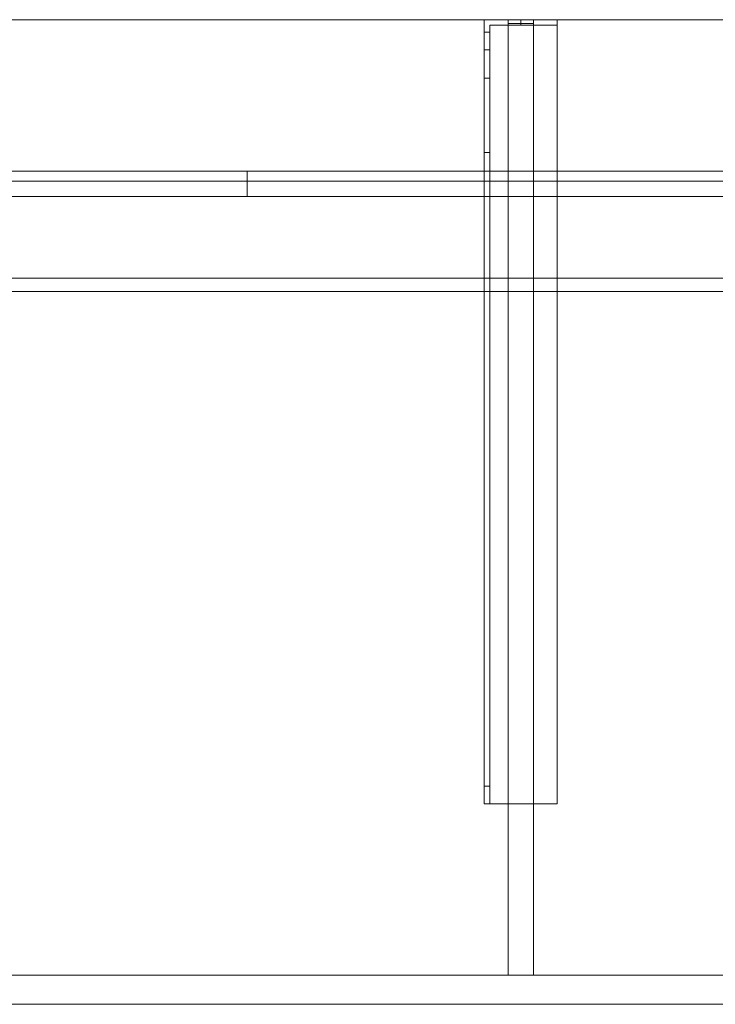
# Model space of a CAD drawing. Units: millimetres. Extents: x -1556 to 1520, y -540 to 0.
# Drawn here: x -1175 to -793, y -540 to 0 of the extents above; entities that cross this region are included whole.
import ezdxf
from ezdxf.lldxf.tags import DXFTag

# ---------------------------------------------------------------- set-up
doc = ezdxf.new("R2010")
doc.units = ezdxf.units.MM
for name, color, linetype, true_color in [('ORTHO$34', 7, 'Continuous', 0xffffff), ('VERASE001I10$0000', 7, 'Continuous', 0xffffff), ('VERASE001I14$0001', 7, 'Continuous', 0xffffff), ('VERASE001I15$0000', 7, 'Continuous', 0xffffff), ('VERASE001I16$0000', 7, 'Continuous', 0xffffff), ('VERASE001I27$0100', 7, 'Continuous', 0xffffff), ('VERASE001I29$0000', 7, 'Continuous', 0xffffff), ('VERASE001I31$0000', 7, 'Continuous', 0xffffff), ('VERASE001I38$0100', 7, 'Continuous', 0xffffff), ('VERASE001I396$0000', 7, 'Continuous', 0xffffff), ('VERASE001I397$0100', 7, 'Continuous', 0xffffff), ('VERASE001I398$0010', 7, 'Continuous', 0xffffff), ('VERASE001I399$0000', 7, 'Continuous', 0xffffff), ('VERASE001I40$0000', 7, 'Continuous', 0xffffff), ('VERASE001I400$0000', 7, 'Continuous', 0xffffff), ('VERASE001I401$0000', 7, 'Continuous', 0xffffff), ('VERASE001I402$0100', 7, 'Continuous', 0xffffff), ('VERASE001I403$0000', 7, 'Continuous', 0xffffff), ('VERASE001I404$0000', 7, 'Continuous', 0xffffff), ('VERASE001I405$0000', 7, 'Continuous', 0xffffff), ('VERASE001I406$0000', 7, 'Continuous', 0xffffff), ('VERASE001I407$0000', 7, 'Continuous', 0xffffff), ('VERASE001I408$0000', 7, 'Continuous', 0xffffff), ('VERASE001I409$0000', 7, 'Continuous', 0xffffff), ('VERASE001I410$0000', 7, 'Continuous', 0xffffff), ('VERASE001I411$0000', 7, 'Continuous', 0xffffff), ('VERASE001I412$0000', 7, 'Continuous', 0xffffff), ('VERASE001I413$0000', 7, 'Continuous', 0xffffff), ('VERASE001I414$0000', 7, 'Continuous', 0xffffff), ('VERASE001I415$0000', 7, 'Continuous', 0xffffff), ('VERASE001I416$0100', 7, 'Continuous', 0xffffff), ('VERASE001I417$0000', 7, 'Continuous', 0xffffff), ('VERASE001I418$0000', 7, 'Continuous', 0xffffff), ('VERASE001I419$0000', 7, 'Continuous', 0xffffff), ('VERASE001I420$0000', 7, 'Continuous', 0xffffff), ('VERASE001I421$0000', 7, 'Continuous', 0xffffff), ('VERASE001I422$0000', 7, 'Continuous', 0xffffff), ('VERASE001I423$0000', 7, 'Continuous', 0xffffff), ('VERASE001I424$0000', 7, 'Continuous', 0xffffff), ('VERASE001I425$0000', 7, 'Continuous', 0xffffff), ('VERASE001I426$0000', 7, 'Continuous', 0xffffff), ('VERASE001I427$0000', 7, 'Continuous', 0xffffff), ('VERASE001I428$0000', 7, 'Continuous', 0xffffff), ('VERASE001I429$0000', 7, 'Continuous', 0xffffff), ('VERASE001I430$0000', 7, 'Continuous', 0xffffff), ('VERASE001I431$0000', 7, 'Continuous', 0xffffff), ('VERASE001I432$0000', 7, 'Continuous', 0xffffff), ('VERASE001I433$0000', 7, 'Continuous', 0xffffff), ('VERASE001I434$0000', 7, 'Continuous', 0xffffff), ('VERASE001I435$0000', 7, 'Continuous', 0xffffff), ('VERASE001I436$0000', 7, 'Continuous', 0xffffff), ('VERASE001I437$0000', 7, 'Continuous', 0xffffff), ('VERASE001I438$0000', 7, 'Continuous', 0xffffff), ('VERASE001I439$0000', 7, 'Continuous', 0xffffff), ('VERASE001I440$0000', 7, 'Continuous', 0xffffff), ('VERASE001I441$0000', 7, 'Continuous', 0xffffff), ('VERASE001I442$0000', 7, 'Continuous', 0xffffff), ('VERASE001I443$0000', 7, 'Continuous', 0xffffff), ('VERASE001I444$0000', 7, 'Continuous', 0xffffff), ('VERASE001I445$0000', 7, 'Continuous', 0xffffff), ('VERASE001I446$0000', 7, 'Continuous', 0xffffff), ('VERASE001I447$0000', 7, 'Continuous', 0xffffff), ('VERASE001I448$0000', 7, 'Continuous', 0xffffff), ('VERASE001I449$0000', 7, 'Continuous', 0xffffff), ('VERASE001I450$0000', 7, 'Continuous', 0xffffff), ('VERASE001I451$0000', 7, 'Continuous', 0xffffff), ('VERASE001I452$0000', 7, 'Continuous', 0xffffff), ('VERASE001I453$0000', 7, 'Continuous', 0xffffff), ('VERASE001I454$0000', 7, 'Continuous', 0xffffff), ('VERASE001I455$0000', 7, 'Continuous', 0xffffff), ('VERASE001I532$0000', 7, 'Continuous', 0xffffff), ('VERASE001I538$0000', 7, 'Continuous', 0xffffff), ('VERASE001I539$0000', 7, 'Continuous', 0xffffff), ('VERASE001I540$0000', 7, 'Continuous', 0xffffff), ('VERASE001I541$0000', 7, 'Continuous', 0xffffff), ('VERASE001I542$0000', 7, 'Continuous', 0xffffff), ('VERASE001I543$0000', 7, 'Continuous', 0xffffff), ('VERASE001I548$0000', 7, 'Continuous', 0xffffff), ('VERASE001I549$0000', 7, 'Continuous', 0xffffff), ('VERASE001I550$0000', 7, 'Continuous', 0xffffff), ('VERASE001I552$0000', 7, 'Continuous', 0xffffff), ('VERASE001I554$0000', 7, 'Continuous', 0xffffff), ('VERASE001I579$0000', 7, 'Continuous', 0xffffff), ('VERASE001I580$0001', 7, 'Continuous', 0xffffff), ('VERASE001I6$0001', 7, 'Continuous', 0xffffff), ('VERASE001I61$0000', 7, 'Continuous', 0xffffff), ('VERASE001I69$0000', 7, 'Continuous', 0xffffff), ('VERASE001I70$0000', 7, 'Continuous', 0xffffff), ('VERASE001I73$0100', 7, 'Continuous', 0xffffff), ('VERASE001I77$0000', 7, 'Continuous', 0xffffff), ('VERASE001I78$0000', 7, 'Continuous', 0xffffff), ('VMODIFIED001I10$0001', 7, 'Continuous', 0xffffff), ('VMODIFIED001I10$0100', 7, 'Continuous', 0xffffff), ('VMODIFIED001I14$0100', 7, 'Continuous', 0xffffff), ('VMODIFIED001I14$1000', 7, 'Continuous', 0xffffff), ('VMODIFIED001I15$0001', 7, 'Continuous', 0xffffff), ('VMODIFIED001I16$0001', 7, 'Continuous', 0xffffff), ('VMODIFIED001I16$0100', 7, 'Continuous', 0xffffff), ('VMODIFIED001I16$1000', 7, 'Continuous', 0xffffff), ('VMODIFIED001I31$0100', 7, 'Continuous', 0xffffff), ('VMODIFIED001I400$0100', 7, 'Continuous', 0xffffff), ('VMODIFIED001I406$0100', 7, 'Continuous', 0xffffff), ('VMODIFIED001I408$0100', 7, 'Continuous', 0xffffff), ('VMODIFIED001I409$0010', 7, 'Continuous', 0xffffff), ('VMODIFIED001I410$0100', 7, 'Continuous', 0xffffff), ('VMODIFIED001I412$0100', 7, 'Continuous', 0xffffff), ('VMODIFIED001I415$0010', 7, 'Continuous', 0xffffff), ('VMODIFIED001I417$0010', 7, 'Continuous', 0xffffff), ('VMODIFIED001I417$0100', 7, 'Continuous', 0xffffff), ('VMODIFIED001I418$0100', 7, 'Continuous', 0xffffff), ('VMODIFIED001I420$0010', 7, 'Continuous', 0xffffff), ('VMODIFIED001I421$0010', 7, 'Continuous', 0xffffff), ('VMODIFIED001I425$0010', 7, 'Continuous', 0xffffff), ('VMODIFIED001I425$0100', 7, 'Continuous', 0xffffff), ('VMODIFIED001I426$0010', 7, 'Continuous', 0xffffff), ('VMODIFIED001I426$0100', 7, 'Continuous', 0xffffff), ('VMODIFIED001I427$0100', 7, 'Continuous', 0xffffff), ('VMODIFIED001I428$0100', 7, 'Continuous', 0xffffff), ('VMODIFIED001I430$0100', 7, 'Continuous', 0xffffff), ('VMODIFIED001I432$0010', 7, 'Continuous', 0xffffff), ('VMODIFIED001I433$0100', 7, 'Continuous', 0xffffff), ('VMODIFIED001I434$0010', 7, 'Continuous', 0xffffff), ('VMODIFIED001I435$0100', 7, 'Continuous', 0xffffff), ('VMODIFIED001I436$0100', 7, 'Continuous', 0xffffff), ('VMODIFIED001I438$0010', 7, 'Continuous', 0xffffff), ('VMODIFIED001I438$0100', 7, 'Continuous', 0xffffff), ('VMODIFIED001I439$0100', 7, 'Continuous', 0xffffff), ('VMODIFIED001I440$0100', 7, 'Continuous', 0xffffff), ('VMODIFIED001I441$0100', 7, 'Continuous', 0xffffff), ('VMODIFIED001I442$0010', 7, 'Continuous', 0xffffff), ('VMODIFIED001I442$0100', 7, 'Continuous', 0xffffff), ('VMODIFIED001I443$0010', 7, 'Continuous', 0xffffff), ('VMODIFIED001I443$0100', 7, 'Continuous', 0xffffff), ('VMODIFIED001I444$0100', 7, 'Continuous', 0xffffff), ('VMODIFIED001I445$0100', 7, 'Continuous', 0xffffff), ('VMODIFIED001I446$0100', 7, 'Continuous', 0xffffff), ('VMODIFIED001I447$0100', 7, 'Continuous', 0xffffff), ('VMODIFIED001I448$0100', 7, 'Continuous', 0xffffff), ('VMODIFIED001I449$0100', 7, 'Continuous', 0xffffff), ('VMODIFIED001I450$0100', 7, 'Continuous', 0xffffff), ('VMODIFIED001I452$0100', 7, 'Continuous', 0xffffff), ('VMODIFIED001I454$0100', 7, 'Continuous', 0xffffff), ('VMODIFIED001I539$0100', 7, 'Continuous', 0xffffff), ('VMODIFIED001I540$0100', 7, 'Continuous', 0xffffff), ('VMODIFIED001I548$0010', 7, 'Continuous', 0xffffff), ('VMODIFIED001I554$0100', 7, 'Continuous', 0xffffff), ('VMODIFIED001I579$0001', 7, 'Continuous', 0xffffff), ('VMODIFIED001I579$0100', 7, 'Continuous', 0xffffff), ('VMODIFIED001I61$0001', 7, 'Continuous', 0xffffff), ('VMODIFIED001I61$1000', 7, 'Continuous', 0xffffff), ('VMODIFIED001I69$0001', 7, 'Continuous', 0xffffff), ('VMODIFIED001I70$0001', 7, 'Continuous', 0xffffff), ('VMODIFIED001I70$0100', 7, 'Continuous', 0xffffff), ('VMODIFIED001I70$1000', 7, 'Continuous', 0xffffff)]:
    doc.layers.add(name, color=color, linetype=linetype, true_color=true_color)
tags = doc.linetypes.add('DASHED', pattern=[25.72, 12.86, -12.86]).pattern_tags.tags
tags[6:7] = [DXFTag(74, 4), DXFTag(75, 0), DXFTag(340, '0'), DXFTag(46, 0.0), DXFTag(50, 0.0), DXFTag(44, 0.0), DXFTag(45, 0.0)]
tags[4:5] = [DXFTag(74, 4), DXFTag(75, 0), DXFTag(340, '0'), DXFTag(46, 0.0), DXFTag(50, 0.0), DXFTag(44, 0.0), DXFTag(45, 0.0)]

msp = doc.modelspace()

# ---------------------------------------------------------------- linework, layer by layer
at = {"layer": 'ORTHO$34', "color": 13, "linetype": 'DASHED', "lineweight": 13}
for p, q in [((-900, -3, -190.5), (-900, 0, -190.5)), ((-900, 0, -201.5), (-900, -3, -201.5)), ((-900, -3, -155.5), (-900, 0, -155.5)), ((-900, 0, -166.5), (-900, -3, -166.5)), ((-900, -3, -255.5), (-900, 0, -255.5)), ((-900, 0, -266.5), (-900, -3, -266.5)), ((-1050, -83, 132.5), (-1050, -97, 132.5)), ((-1050, -97, 167.5), (-1050, -83, 167.5))]:
    msp.add_line(p, q, dxfattribs=at)
at = {"layer": 'VERASE001I10$0000', "color": 9, "linetype": 'Continuous', "lineweight": 18}
msp.add_line((-1400, -540, -300), (1400, -540, -300), dxfattribs=at)
at = {"layer": 'VERASE001I14$0001', "color": 9, "linetype": 'Continuous', "lineweight": 18}
msp.add_line((1274, -149.01, -76), (-1274, -149.01, -76), dxfattribs=at)
at = {"layer": 'VERASE001I15$0000', "color": 9, "linetype": 'Continuous', "lineweight": 18}
msp.add_line((1350, -97), (-1350, -97), dxfattribs=at)
at = {"layer": 'VERASE001I16$0000', "color": 9, "linetype": 'Continuous', "lineweight": 18}
msp.add_line((1350, -540), (-1350, -540), dxfattribs=at)
at = {"layer": 'VERASE001I27$0100', "color": 9, "linetype": 'Continuous', "lineweight": 18}
msp.add_line((1356.63, -88.56, -16), (-1356.63, -88.56, -16), dxfattribs=at)
at = {"layer": 'VERASE001I29$0000', "color": 9, "linetype": 'Continuous', "lineweight": 18}
msp.add_line((-1400, -524, -300), (1400, -524, -300), dxfattribs=at)
at = {"layer": 'VERASE001I31$0000', "color": 9, "linetype": 'Continuous', "lineweight": 18}
msp.add_line((-681.75, -141.75, -93.71), (-1278.92, -141.75, -93.71), dxfattribs=at)
at = {"layer": 'VERASE001I38$0100', "color": 9, "linetype": 'Continuous', "lineweight": 18}
msp.add_line((1353.22, -524, -19.41), (-1353.22, -524, -19.41), dxfattribs=at)
at = {"layer": 'VERASE001I396$0000', "color": 252, "linetype": 'Continuous', "lineweight": 18}
msp.add_line((-893, -141.75, -93.71), (-893, -524, -19.41), dxfattribs=at)
at = {"layer": 'VERASE001I397$0100', "color": 252, "linetype": 'Continuous', "lineweight": 18}
msp.add_line((-907, -88.56, -16), (-907, -141.75, -93.71), dxfattribs=at)
at = {"layer": 'VERASE001I398$0010', "color": 252, "linetype": 'Continuous', "lineweight": 18}
msp.add_line((-907, -2, -131), (-907, -524, -131), dxfattribs=at)
at = {"layer": 'VERASE001I399$0000', "color": 252, "linetype": 'Continuous', "lineweight": 18}
msp.add_line((-893, -2, -131), (-907, -2, -131), dxfattribs=at)
at = {"layer": 'VERASE001I40$0000', "color": 9, "linetype": 'Continuous', "lineweight": 18}
msp.add_line((1400, 0, -16), (-1400, 0, -16), dxfattribs=at)
at = {"layer": 'VERASE001I400$0000', "color": 252, "linetype": 'Continuous', "lineweight": 18}
msp.add_line((-893, -524, -131), (-907, -524, -131), dxfattribs=at)
at = {"layer": 'VERASE001I401$0000', "color": 252, "linetype": 'Continuous', "lineweight": 18}
msp.add_line((-893, -2, -131), (-893, -2, -16), dxfattribs=at)
at = {"layer": 'VERASE001I402$0100', "color": 252, "linetype": 'Continuous', "lineweight": 18}
msp.add_line((-893, -88.56, -16), (-893, -141.75, -93.71), dxfattribs=at)
at = {"layer": 'VERASE001I403$0000', "color": 252, "linetype": 'Continuous', "lineweight": 18}
msp.add_line((-907, -141.75, -93.71), (-907, -524, -19.41), dxfattribs=at)
at = {"layer": 'VERASE001I404$0000', "color": 252, "linetype": 'Continuous', "lineweight": 18}
msp.add_line((-893, -2, -131), (-893, -524, -131), dxfattribs=at)
at = {"layer": 'VERASE001I405$0000', "color": 252, "linetype": 'Continuous', "lineweight": 18}
msp.add_line((-907, -2, -16), (-907, -88.56, -16), dxfattribs=at)
at = {"layer": 'VERASE001I406$0000', "color": 252, "linetype": 'Continuous', "lineweight": 18}
msp.add_line((-907, -524, -131), (-907, -524, -19.41), dxfattribs=at)
at = {"layer": 'VERASE001I407$0000', "color": 252, "linetype": 'Continuous', "lineweight": 18}
msp.add_line((-893, -2, -16), (-893, -88.56, -16), dxfattribs=at)
at = {"layer": 'VERASE001I408$0000', "color": 252, "linetype": 'Continuous', "lineweight": 18}
msp.add_line((-893, -524, -19.41), (-907, -524, -19.41), dxfattribs=at)
at = {"layer": 'VERASE001I409$0000', "color": 252, "linetype": 'Continuous', "lineweight": 18}
msp.add_line((-907, -2, -131), (-907, -2, -16), dxfattribs=at)
at = {"layer": 'VERASE001I410$0000', "color": 252, "linetype": 'Continuous', "lineweight": 18}
msp.add_line((-893, -524, -131), (-893, -524, -19.41), dxfattribs=at)
at = {"layer": 'VERASE001I411$0000', "color": 252, "linetype": 'Continuous', "lineweight": 18}
msp.add_line((-893, -141.75, -93.71), (-907, -141.75, -93.71), dxfattribs=at)
at = {"layer": 'VERASE001I412$0000', "color": 252, "linetype": 'Continuous', "lineweight": 18}
msp.add_line((-893, -88.56, -16), (-907, -88.56, -16), dxfattribs=at)
at = {"layer": 'VERASE001I413$0000', "color": 252, "linetype": 'Continuous', "lineweight": 18}
msp.add_line((-907, -2, -16), (-893, -2, -16), dxfattribs=at)
at = {"layer": 'VERASE001I414$0000', "color": 252, "linetype": 'Continuous', "lineweight": 18}
msp.add_line((-880, 0, -296), (-880, -3, -296), dxfattribs=at)
at = {"layer": 'VERASE001I415$0000', "color": 252, "linetype": 'Continuous', "lineweight": 18}
msp.add_line((-920, 0, -296), (-920, 0, -131), dxfattribs=at)
at = {"layer": 'VERASE001I416$0100', "color": 252, "linetype": 'Continuous', "lineweight": 18}
msp.add_line((-880, -430, -131), (-920, -430, -131), dxfattribs=at)
at = {"layer": 'VERASE001I417$0000', "color": 252, "linetype": 'Continuous', "lineweight": 18}
msp.add_line((-920, -430, -151.34), (-920, -430, -131), dxfattribs=at)
at = {"layer": 'VERASE001I418$0000', "color": 252, "linetype": 'Continuous', "lineweight": 18}
msp.add_line((-880, -430, -134), (-880, -430, -131), dxfattribs=at)
at = {"layer": 'VERASE001I419$0000', "color": 252, "linetype": 'Continuous', "lineweight": 18}
msp.add_line((-880, 0, -296), (-880, 0, -131), dxfattribs=at)
at = {"layer": 'VERASE001I420$0000', "color": 252, "linetype": 'Continuous', "lineweight": 18}
msp.add_line((-920, -6.76, -296), (-920, 0, -296), dxfattribs=at)
at = {"layer": 'VERASE001I421$0000', "color": 252, "linetype": 'Continuous', "lineweight": 18}
msp.add_line((-920, -430, -131), (-920, 0, -131), dxfattribs=at)
at = {"layer": 'VERASE001I422$0000', "color": 252, "linetype": 'Continuous', "lineweight": 18}
msp.add_line((-880, 0, -131), (-880, -430, -131), dxfattribs=at)
at = {"layer": 'VERASE001I423$0000', "color": 252, "linetype": 'Continuous', "lineweight": 18}
msp.add_line((-920, 0, -131), (-880, 0, -131), dxfattribs=at)
at = {"layer": 'VERASE001I424$0000', "color": 252, "linetype": 'Continuous', "lineweight": 18}
msp.add_line((-920, 0, -296), (-880, 0, -296), dxfattribs=at)
at = {"layer": 'VERASE001I425$0000', "color": 252, "linetype": 'Continuous', "lineweight": 18}
msp.add_line((-920, -16.57, -287.91), (-920, -32.06, -208.24), dxfattribs=at)
at = {"layer": 'VERASE001I426$0000', "color": 252, "linetype": 'Continuous', "lineweight": 18}
msp.add_line((-920, -420.35, -161.34), (-920, -72.77, -173.47), dxfattribs=at)
at = {"layer": 'VERASE001I427$0000', "color": 252, "linetype": 'Continuous', "lineweight": 18}
msp.add_line((-917, -16.57, -287.91), (-917, -32.06, -208.24), dxfattribs=at)
at = {"layer": 'VERASE001I428$0000', "color": 252, "linetype": 'Continuous', "lineweight": 18}
msp.add_line((-917, -420.35, -161.34), (-917, -72.77, -173.47), dxfattribs=at)
at = {"layer": 'VERASE001I429$0000', "color": 252, "linetype": 'Continuous', "lineweight": 18}
msp.add_line((-917, -3, -134), (-880, -3, -134), dxfattribs=at)
at = {"layer": 'VERASE001I430$0000', "color": 252, "linetype": 'Continuous', "lineweight": 18}
msp.add_line((-880, -430, -134), (-917, -430, -134), dxfattribs=at)
at = {"layer": 'VERASE001I431$0000', "color": 252, "linetype": 'Continuous', "lineweight": 18}
msp.add_line((-880, -3, -134), (-880, -430, -134), dxfattribs=at)
at = {"layer": 'VERASE001I432$0000', "color": 252, "linetype": 'Continuous', "lineweight": 18}
msp.add_line((-917, -430, -134), (-917, -3, -134), dxfattribs=at)
at = {"layer": 'VERASE001I433$0000', "color": 252, "linetype": 'Continuous', "lineweight": 18}
msp.add_line((-917, -3, -296), (-880, -3, -296), dxfattribs=at)
at = {"layer": 'VERASE001I434$0000', "color": 252, "linetype": 'Continuous', "lineweight": 18}
msp.add_line((-917, -3, -296), (-917, -3, -134), dxfattribs=at)
at = {"layer": 'VERASE001I435$0000', "color": 252, "linetype": 'Continuous', "lineweight": 18}
msp.add_line((-917, -430, -151.34), (-917, -430, -134), dxfattribs=at)
at = {"layer": 'VERASE001I436$0000', "color": 252, "linetype": 'Continuous', "lineweight": 18}
msp.add_line((-880, -3, -296), (-880, -3, -134), dxfattribs=at)
at = {"layer": 'VERASE001I437$0000', "color": 252, "linetype": 'Continuous', "lineweight": 18}
msp.add_line((-917, -6.76, -296), (-917, -3, -296), dxfattribs=at)
at = {"layer": 'VERASE001I438$0000', "color": 252, "linetype": 'Continuous', "lineweight": 18, "extrusion": (1, 0, 0)}
msp.add_arc((-74.27, -216.45, -920), 43, 11, 88, dxfattribs=at)
at = {"layer": 'VERASE001I439$0000', "color": 252, "linetype": 'Continuous', "lineweight": 18}
msp.add_line((-920, -72.77, -173.47), (-917, -72.77, -173.47), dxfattribs=at)
at = {"layer": 'VERASE001I440$0000', "color": 252, "linetype": 'Continuous', "lineweight": 18, "extrusion": (-1, 0, 0)}
msp.add_arc((74.27, -216.45, 917), 43, 92, 169, dxfattribs=at)
at = {"layer": 'VERASE001I441$0000', "color": 252, "linetype": 'Continuous', "lineweight": 18}
msp.add_line((-917, -32.06, -208.24), (-920, -32.06, -208.24), dxfattribs=at)
at = {"layer": 'VERASE001I442$0000', "color": 252, "linetype": 'Continuous', "lineweight": 18, "extrusion": (-1, 0, 0)}
msp.add_arc((6.76, -286, 920), 10, 270, 349, dxfattribs=at)
at = {"layer": 'VERASE001I443$0000', "color": 252, "linetype": 'Continuous', "lineweight": 18, "extrusion": (-1, 0, 0)}
msp.add_arc((420, -151.34, 920), 10, 272, 0, dxfattribs=at)
at = {"layer": 'VERASE001I444$0000', "color": 252, "linetype": 'Continuous', "lineweight": 18}
msp.add_line((-920, -430, -151.34), (-917, -430, -151.34), dxfattribs=at)
at = {"layer": 'VERASE001I445$0000', "color": 252, "linetype": 'Continuous', "lineweight": 18, "extrusion": (1, 0, 0)}
msp.add_arc((-6.76, -286, -917), 10, 191, 270, dxfattribs=at)
at = {"layer": 'VERASE001I446$0000', "color": 252, "linetype": 'Continuous', "lineweight": 18, "extrusion": (1, 0, 0)}
msp.add_arc((-420, -151.34, -917), 10, 180, 268, dxfattribs=at)
at = {"layer": 'VERASE001I447$0000', "color": 252, "linetype": 'Continuous', "lineweight": 18}
msp.add_line((-920, -16.57, -287.91), (-917, -16.57, -287.91), dxfattribs=at)
at = {"layer": 'VERASE001I448$0000', "color": 252, "linetype": 'Continuous', "lineweight": 18}
msp.add_line((-917, -6.76, -296), (-920, -6.76, -296), dxfattribs=at)
at = {"layer": 'VERASE001I449$0000', "color": 252, "linetype": 'Continuous', "lineweight": 18}
msp.add_line((-917, -420.35, -161.34), (-920, -420.35, -161.34), dxfattribs=at)
at = {"layer": 'VERASE001I450$0000', "color": 252, "linetype": 'Continuous', "lineweight": 18, "extrusion": (0, -1, 0)}
msp.add_circle((-900, -161, 3), 5.5, dxfattribs=at)
at = {"layer": 'VERASE001I451$0000', "color": 252, "linetype": 'Continuous', "lineweight": 18, "extrusion": (0, -1, 0)}
msp.add_circle((-900, -161), 5.5, dxfattribs=at)
at = {"layer": 'VERASE001I452$0000', "color": 252, "linetype": 'Continuous', "lineweight": 18, "extrusion": (0, -1, 0)}
msp.add_circle((-900, -196, 3), 5.5, dxfattribs=at)
at = {"layer": 'VERASE001I453$0000', "color": 252, "linetype": 'Continuous', "lineweight": 18, "extrusion": (0, -1, 0)}
msp.add_circle((-900, -196), 5.5, dxfattribs=at)
at = {"layer": 'VERASE001I454$0000', "color": 252, "linetype": 'Continuous', "lineweight": 18, "extrusion": (0, -1, 0)}
msp.add_circle((-900, -261, 3), 5.5, dxfattribs=at)
at = {"layer": 'VERASE001I455$0000', "color": 252, "linetype": 'Continuous', "lineweight": 18, "extrusion": (0, -1, 0)}
msp.add_circle((-900, -261), 5.5, dxfattribs=at)
at = {"layer": 'VERASE001I532$0000', "color": 252, "linetype": 'Continuous', "lineweight": 18}
msp.add_line((-893, -83), (-893, 0), dxfattribs=at)
at = {"layer": 'VERASE001I538$0000', "color": 252, "linetype": 'Continuous', "lineweight": 18}
msp.add_line((-907, -83), (-893, -83), dxfattribs=at)
at = {"layer": 'VERASE001I539$0000', "color": 252, "linetype": 'Continuous', "lineweight": 18}
msp.add_line((-907, -83, 286), (-907, -83), dxfattribs=at)
at = {"layer": 'VERASE001I540$0000', "color": 252, "linetype": 'Continuous', "lineweight": 18}
msp.add_line((-893, -83, 286), (-907, -83, 286), dxfattribs=at)
at = {"layer": 'VERASE001I541$0000', "color": 252, "linetype": 'Continuous', "lineweight": 18}
msp.add_line((-907, 0), (-893, 0), dxfattribs=at)
at = {"layer": 'VERASE001I542$0000', "color": 252, "linetype": 'Continuous', "lineweight": 18}
msp.add_line((-907, -83, 286), (-907, 0, 286), dxfattribs=at)
at = {"layer": 'VERASE001I543$0000', "color": 252, "linetype": 'Continuous', "lineweight": 18}
msp.add_line((-907, -83), (-907, 0), dxfattribs=at)
at = {"layer": 'VERASE001I548$0000', "color": 252, "linetype": 'Continuous', "lineweight": 18}
msp.add_line((-907, 0, 286), (-907, 0), dxfattribs=at)
at = {"layer": 'VERASE001I549$0000', "color": 252, "linetype": 'Continuous', "lineweight": 18}
msp.add_line((-893, 0, 286), (-907, 0, 286), dxfattribs=at)
at = {"layer": 'VERASE001I550$0000', "color": 252, "linetype": 'Continuous', "lineweight": 18}
msp.add_line((-893, 0), (-893, 0, 286), dxfattribs=at)
at = {"layer": 'VERASE001I552$0000', "color": 252, "linetype": 'Continuous', "lineweight": 18}
msp.add_line((-893, -83, 286), (-893, 0, 286), dxfattribs=at)
at = {"layer": 'VERASE001I554$0000', "color": 252, "linetype": 'Continuous', "lineweight": 18}
msp.add_line((-893, -83), (-893, -83, 286), dxfattribs=at)
at = {"layer": 'VERASE001I579$0000', "color": 9, "linetype": 'Continuous', "lineweight": 18, "extrusion": (0, 1, 0)}
msp.add_circle((1050, 150, -97), 17.5, dxfattribs=at)
at = {"layer": 'VERASE001I580$0001', "color": 9, "linetype": 'Continuous', "lineweight": 18, "extrusion": (0, -1, 0)}
msp.add_circle((-1050, 150, 83), 17.5, dxfattribs=at)
at = {"layer": 'VERASE001I6$0001', "color": 9, "linetype": 'Continuous', "lineweight": 18}
msp.add_line((1400, 0), (-1400, 0), dxfattribs=at)
at = {"layer": 'VERASE001I61$0000', "color": 9, "linetype": 'Continuous', "lineweight": 18}
msp.add_line((-1400, 0, 300), (1400, 0, 300), dxfattribs=at)
at = {"layer": 'VERASE001I69$0000', "color": 9, "linetype": 'Continuous', "lineweight": 18}
msp.add_line((-1400, -97), (1400, -97), dxfattribs=at)
at = {"layer": 'VERASE001I70$0000', "color": 9, "linetype": 'Continuous', "lineweight": 18}
msp.add_line((-1400, -97, 300), (1400, -97, 300), dxfattribs=at)
at = {"layer": 'VERASE001I73$0100', "color": 9, "linetype": 'Continuous', "lineweight": 18}
msp.add_line((-1400, -83, 286), (1400, -83, 286), dxfattribs=at)
at = {"layer": 'VERASE001I77$0000', "color": 9, "linetype": 'Continuous', "lineweight": 18}
msp.add_line((-1400, 0, 286), (1400, 0, 286), dxfattribs=at)
at = {"layer": 'VERASE001I78$0000', "color": 9, "linetype": 'Continuous', "lineweight": 18}
msp.add_line((-1400, -83), (1400, -83), dxfattribs=at)
at = {"layer": 'VMODIFIED001I10$0001', "color": 9, "linetype": 'Continuous', "lineweight": 18}
msp.add_line((-1400, -540, -300), (1400, -540, -300), dxfattribs=at)
at = {"layer": 'VMODIFIED001I10$0100', "color": 9, "linetype": 'Continuous', "lineweight": 18}
msp.add_line((-1400, -540, -300), (1400, -540, -300), dxfattribs=at)
at = {"layer": 'VMODIFIED001I14$0100', "color": 13, "linetype": 'DASHED', "lineweight": 13}
msp.add_line((1274, -149.01, -76), (-1274, -149.01, -76), dxfattribs=at)
at = {"layer": 'VMODIFIED001I14$1000', "color": 9, "linetype": 'Continuous', "lineweight": 18}
msp.add_line((1274, -149.01, -76), (-1274, -149.01, -76), dxfattribs=at)
at = {"layer": 'VMODIFIED001I15$0001', "color": 9, "linetype": 'Continuous', "lineweight": 18}
msp.add_line((1350, -97), (-1350, -97), dxfattribs=at)
at = {"layer": 'VMODIFIED001I16$0001', "color": 9, "linetype": 'Continuous', "lineweight": 18}
msp.add_line((1350, -540), (-1350, -540), dxfattribs=at)
at = {"layer": 'VMODIFIED001I16$0100', "color": 9, "linetype": 'Continuous', "lineweight": 18}
msp.add_line((1350, -540), (-1350, -540), dxfattribs=at)
at = {"layer": 'VMODIFIED001I16$1000', "color": 9, "linetype": 'Continuous', "lineweight": 18}
msp.add_line((1350, -540), (-1350, -540), dxfattribs=at)
at = {"layer": 'VMODIFIED001I31$0100', "color": 13, "linetype": 'DASHED', "lineweight": 13}
msp.add_line((-681.75, -141.75, -93.71), (-1278.92, -141.75, -93.71), dxfattribs=at)
at = {"layer": 'VMODIFIED001I400$0100', "color": 13, "linetype": 'DASHED', "lineweight": 13}
msp.add_line((-893, -524, -131), (-907, -524, -131), dxfattribs=at)
at = {"layer": 'VMODIFIED001I406$0100', "color": 13, "linetype": 'DASHED', "lineweight": 13}
msp.add_line((-907, -524, -131), (-907, -524, -19.41), dxfattribs=at)
at = {"layer": 'VMODIFIED001I408$0100', "color": 13, "linetype": 'DASHED', "lineweight": 13}
msp.add_line((-893, -524, -19.41), (-907, -524, -19.41), dxfattribs=at)
at = {"layer": 'VMODIFIED001I409$0010', "color": 9, "linetype": 'Continuous', "lineweight": 18}
msp.add_line((-907, -2, -131), (-907, -2, -16), dxfattribs=at)
at = {"layer": 'VMODIFIED001I410$0100', "color": 13, "linetype": 'DASHED', "lineweight": 13}
msp.add_line((-893, -524, -131), (-893, -524, -19.41), dxfattribs=at)
at = {"layer": 'VMODIFIED001I412$0100', "color": 13, "linetype": 'DASHED', "lineweight": 13}
msp.add_line((-893, -88.56, -16), (-907, -88.56, -16), dxfattribs=at)
at = {"layer": 'VMODIFIED001I415$0010', "color": 9, "linetype": 'Continuous', "lineweight": 18}
msp.add_line((-920, 0, -296), (-920, 0, -131), dxfattribs=at)
at = {"layer": 'VMODIFIED001I417$0010', "color": 9, "linetype": 'Continuous', "lineweight": 18}
msp.add_line((-920, -430, -151.34), (-920, -430, -131), dxfattribs=at)
at = {"layer": 'VMODIFIED001I417$0100', "color": 13, "linetype": 'DASHED', "lineweight": 13}
msp.add_line((-920, -430, -151.34), (-920, -430, -131), dxfattribs=at)
at = {"layer": 'VMODIFIED001I418$0100', "color": 13, "linetype": 'DASHED', "lineweight": 13}
msp.add_line((-880, -430, -134), (-880, -430, -131), dxfattribs=at)
at = {"layer": 'VMODIFIED001I420$0010', "color": 9, "linetype": 'Continuous', "lineweight": 18}
msp.add_line((-920, -6.76, -296), (-920, 0, -296), dxfattribs=at)
at = {"layer": 'VMODIFIED001I421$0010', "color": 9, "linetype": 'Continuous', "lineweight": 18}
msp.add_line((-920, -430, -131), (-920, 0, -131), dxfattribs=at)
at = {"layer": 'VMODIFIED001I425$0010', "color": 9, "linetype": 'Continuous', "lineweight": 18}
msp.add_line((-920, -16.57, -287.91), (-920, -32.06, -208.24), dxfattribs=at)
at = {"layer": 'VMODIFIED001I425$0100', "color": 13, "linetype": 'DASHED', "lineweight": 13}
msp.add_line((-920, -16.57, -287.91), (-920, -32.06, -208.24), dxfattribs=at)
at = {"layer": 'VMODIFIED001I426$0010', "color": 9, "linetype": 'Continuous', "lineweight": 18}
msp.add_line((-920, -420.35, -161.34), (-920, -72.77, -173.47), dxfattribs=at)
at = {"layer": 'VMODIFIED001I426$0100', "color": 13, "linetype": 'DASHED', "lineweight": 13}
msp.add_line((-920, -420.35, -161.34), (-920, -72.77, -173.47), dxfattribs=at)
at = {"layer": 'VMODIFIED001I427$0100', "color": 13, "linetype": 'DASHED', "lineweight": 13}
msp.add_line((-917, -16.57, -287.91), (-917, -32.06, -208.24), dxfattribs=at)
at = {"layer": 'VMODIFIED001I428$0100', "color": 13, "linetype": 'DASHED', "lineweight": 13}
msp.add_line((-917, -420.35, -161.34), (-917, -72.77, -173.47), dxfattribs=at)
at = {"layer": 'VMODIFIED001I430$0100', "color": 13, "linetype": 'DASHED', "lineweight": 13}
msp.add_line((-880, -430, -134), (-917, -430, -134), dxfattribs=at)
at = {"layer": 'VMODIFIED001I432$0010', "color": 13, "linetype": 'DASHED', "lineweight": 13}
msp.add_line((-917, -430, -134), (-917, -3, -134), dxfattribs=at)
at = {"layer": 'VMODIFIED001I433$0100', "color": 13, "linetype": 'DASHED', "lineweight": 13}
msp.add_line((-917, -3, -296), (-880, -3, -296), dxfattribs=at)
at = {"layer": 'VMODIFIED001I434$0010', "color": 13, "linetype": 'DASHED', "lineweight": 13}
msp.add_line((-917, -3, -296), (-917, -3, -134), dxfattribs=at)
at = {"layer": 'VMODIFIED001I435$0100', "color": 13, "linetype": 'DASHED', "lineweight": 13}
msp.add_line((-917, -430, -151.34), (-917, -430, -134), dxfattribs=at)
at = {"layer": 'VMODIFIED001I436$0100', "color": 13, "linetype": 'DASHED', "lineweight": 13}
msp.add_line((-880, -3, -296), (-880, -3, -134), dxfattribs=at)
at = {"layer": 'VMODIFIED001I438$0010', "color": 9, "linetype": 'Continuous', "lineweight": 18, "extrusion": (1, 0, 0)}
msp.add_arc((-74.27, -216.45, -920), 43, 11, 88, dxfattribs=at)
at = {"layer": 'VMODIFIED001I438$0100', "color": 13, "linetype": 'DASHED', "lineweight": 13, "extrusion": (1, 0, 0)}
msp.add_arc((-74.27, -216.45, -920), 43, 11, 88, dxfattribs=at)
at = {"layer": 'VMODIFIED001I439$0100', "color": 13, "linetype": 'DASHED', "lineweight": 13}
msp.add_line((-920, -72.77, -173.47), (-917, -72.77, -173.47), dxfattribs=at)
at = {"layer": 'VMODIFIED001I440$0100', "color": 13, "linetype": 'DASHED', "lineweight": 13, "extrusion": (-1, 0, 0)}
msp.add_arc((74.27, -216.45, 917), 43, 92, 169, dxfattribs=at)
at = {"layer": 'VMODIFIED001I441$0100', "color": 13, "linetype": 'DASHED', "lineweight": 13}
msp.add_line((-917, -32.06, -208.24), (-920, -32.06, -208.24), dxfattribs=at)
at = {"layer": 'VMODIFIED001I442$0010', "color": 9, "linetype": 'Continuous', "lineweight": 18, "extrusion": (-1, 0, 0)}
msp.add_arc((6.76, -286, 920), 10, 270, 349, dxfattribs=at)
at = {"layer": 'VMODIFIED001I442$0100', "color": 13, "linetype": 'DASHED', "lineweight": 13, "extrusion": (-1, 0, 0)}
msp.add_arc((6.76, -286, 920), 10, 270, 349, dxfattribs=at)
at = {"layer": 'VMODIFIED001I443$0010', "color": 9, "linetype": 'Continuous', "lineweight": 18, "extrusion": (-1, 0, 0)}
msp.add_arc((420, -151.34, 920), 10, 272, 0, dxfattribs=at)
at = {"layer": 'VMODIFIED001I443$0100', "color": 13, "linetype": 'DASHED', "lineweight": 13, "extrusion": (-1, 0, 0)}
msp.add_arc((420, -151.34, 920), 10, 272, 0, dxfattribs=at)
at = {"layer": 'VMODIFIED001I444$0100', "color": 13, "linetype": 'DASHED', "lineweight": 13}
msp.add_line((-920, -430, -151.34), (-917, -430, -151.34), dxfattribs=at)
at = {"layer": 'VMODIFIED001I445$0100', "color": 13, "linetype": 'DASHED', "lineweight": 13, "extrusion": (1, 0, 0)}
msp.add_arc((-6.76, -286, -917), 10, 191, 270, dxfattribs=at)
at = {"layer": 'VMODIFIED001I446$0100', "color": 13, "linetype": 'DASHED', "lineweight": 13, "extrusion": (1, 0, 0)}
msp.add_arc((-420, -151.34, -917), 10, 180, 268, dxfattribs=at)
at = {"layer": 'VMODIFIED001I447$0100', "color": 13, "linetype": 'DASHED', "lineweight": 13}
msp.add_line((-920, -16.57, -287.91), (-917, -16.57, -287.91), dxfattribs=at)
at = {"layer": 'VMODIFIED001I448$0100', "color": 13, "linetype": 'DASHED', "lineweight": 13}
msp.add_line((-917, -6.76, -296), (-920, -6.76, -296), dxfattribs=at)
at = {"layer": 'VMODIFIED001I449$0100', "color": 13, "linetype": 'DASHED', "lineweight": 13}
msp.add_line((-917, -420.35, -161.34), (-920, -420.35, -161.34), dxfattribs=at)
at = {"layer": 'VMODIFIED001I450$0100', "color": 13, "linetype": 'DASHED', "lineweight": 13, "extrusion": (0, -1, 0)}
msp.add_circle((-900, -161, 3), 5.5, dxfattribs=at)
at = {"layer": 'VMODIFIED001I452$0100', "color": 13, "linetype": 'DASHED', "lineweight": 13, "extrusion": (0, -1, 0)}
msp.add_circle((-900, -196, 3), 5.5, dxfattribs=at)
at = {"layer": 'VMODIFIED001I454$0100', "color": 13, "linetype": 'DASHED', "lineweight": 13, "extrusion": (0, -1, 0)}
msp.add_circle((-900, -261, 3), 5.5, dxfattribs=at)
at = {"layer": 'VMODIFIED001I539$0100', "color": 13, "linetype": 'DASHED', "lineweight": 13}
msp.add_line((-907, -83, 286), (-907, -83), dxfattribs=at)
at = {"layer": 'VMODIFIED001I540$0100', "color": 13, "linetype": 'DASHED', "lineweight": 13}
msp.add_line((-893, -83, 286), (-907, -83, 286), dxfattribs=at)
at = {"layer": 'VMODIFIED001I548$0010', "color": 9, "linetype": 'Continuous', "lineweight": 18}
msp.add_line((-907, 0, 286), (-907, 0), dxfattribs=at)
at = {"layer": 'VMODIFIED001I554$0100', "color": 13, "linetype": 'DASHED', "lineweight": 13}
msp.add_line((-893, -83), (-893, -83, 286), dxfattribs=at)
at = {"layer": 'VMODIFIED001I579$0001', "color": 9, "linetype": 'Continuous', "lineweight": 18, "extrusion": (0, 1, 0)}
msp.add_circle((1050, 150, -97), 17.5, dxfattribs=at)
at = {"layer": 'VMODIFIED001I579$0100', "color": 9, "linetype": 'Continuous', "lineweight": 18, "extrusion": (0, 1, 0)}
msp.add_circle((1050, 150, -97), 17.5, dxfattribs=at)
at = {"layer": 'VMODIFIED001I61$0001', "color": 9, "linetype": 'Continuous', "lineweight": 18}
msp.add_line((-1400, 0, 300), (1400, 0, 300), dxfattribs=at)
at = {"layer": 'VMODIFIED001I61$1000', "color": 9, "linetype": 'Continuous', "lineweight": 18}
msp.add_line((-1400, 0, 300), (1400, 0, 300), dxfattribs=at)
at = {"layer": 'VMODIFIED001I69$0001', "color": 9, "linetype": 'Continuous', "lineweight": 18}
msp.add_line((-1400, -97), (1400, -97), dxfattribs=at)
at = {"layer": 'VMODIFIED001I70$0001', "color": 9, "linetype": 'Continuous', "lineweight": 18}
msp.add_line((-1400, -97, 300), (1400, -97, 300), dxfattribs=at)
at = {"layer": 'VMODIFIED001I70$0100', "color": 9, "linetype": 'Continuous', "lineweight": 18}
msp.add_line((-1400, -97, 300), (1400, -97, 300), dxfattribs=at)
at = {"layer": 'VMODIFIED001I70$1000', "color": 9, "linetype": 'Continuous', "lineweight": 18}
msp.add_line((-1400, -97, 300), (1400, -97, 300), dxfattribs=at)

doc.saveas('drawing.dxf')
